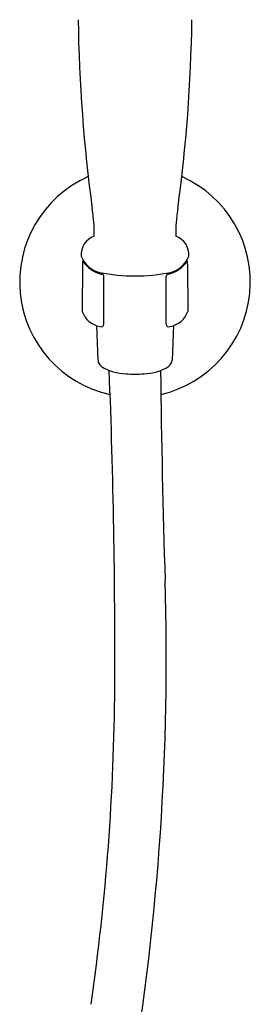
# Model space of a CAD drawing. Extents: x 4153.3 to 4171.7, y 204.2 to 244.2.
# Drawn here: x 4168 to 4170.5, y 227.8 to 238.6 of the extents above; entities that cross this region are included whole.
import ezdxf

# ---------------------------------------------------------------- set-up
doc = ezdxf.new("R2010")
doc.units = 0
doc.header["$LTSCALE"] = 0.64311
doc.layers.get('0').update_dxf_attribs({"color": 255, "linetype": 'CONTINUOUS'})

msp = doc.modelspace()

# ---------------------------------------------------------------- linework, layer by layer
for p, q in [((4168.692, 235.882), (4168.691, 235.365)), ((4169.842, 235.882), (4169.843, 235.365)), ((4168.927, 235.229), (4168.927, 235.746)), ((4169.607, 235.229), (4169.607, 235.746)), ((4168.845, 235.211), (4168.862, 234.834)), ((4169.688, 235.211), (4169.672, 234.834))]:
    msp.add_line(p, q)
for centre, radius, start, end in [((4185.724, 238.789), 17.08, 180.7919, 187.7536), ((4152.81, 238.789), 17.08, 352.2464, 359.2081), ((4169.267, 235.687), 1.26, 113.9649, 257.573), ((4169.267, 235.687), 1.26, 282.9319, 66.0351), ((4167.157, 236.223), 1.664, 358.7717, 9.0518), ((4171.377, 236.223), 1.664, 170.9482, 181.2283), ((4168.892, 235.986), 0.214, 109.7354, 184.135), ((4169.642, 235.986), 0.214, 355.865, 70.2646), ((4168.953, 236.077), 0.294, 201.1366, 255.6566), ((4168.788, 235.882), 0.0962, 153.8245, 179.9123), ((4168.976, 236.095), 0.331, 212.6766, 256.0844), ((4169.557, 236.095), 0.331, 283.9156, 327.3234), ((4169.581, 236.077), 0.294, 284.3434, 338.8634), ((4169.746, 235.882), 0.0962, 0.0877, 26.1755), ((4169.267, 237.659), 1.906, 258.2912, 281.7088), ((4168.898, 235.744), 0.0295, 3.299, 91.375), ((4169.636, 235.744), 0.0295, 88.625, 176.701), ((4168.918, 235.438), 0.238, 197.7398, 261.6991), ((4169.616, 235.438), 0.238, 278.3009, 342.2602), ((4168.897, 235.228), 0.0294, 241.412, 0.6638), ((4169.636, 235.228), 0.0294, 179.3362, 298.588), ((4168.949, 234.837), 0.0865, 182.5392, 236.8904), ((4169.585, 234.837), 0.0865, 303.1096, 357.4608), ((4169.173, 235.182), 0.497, 236.8904, 269.1386), ((4169.361, 235.182), 0.497, 270.8614, 303.1096), ((4093.618, 231.696), 75.428, 359.67009, 2.29826), ((4169.267, 235.86), 1.18, 265.0739, 274.9261), ((4292.769, 236.221), 123.232, 180.69803, 181.76418), ((4141.534, 231.563), 28.074, 350.4981, 1.7642), ((4143.826, 231.407), 25.22, 351.7673, 359.6701)]:
    msp.add_arc(centre, radius, start, end)

doc.saveas('drawing.dxf')
